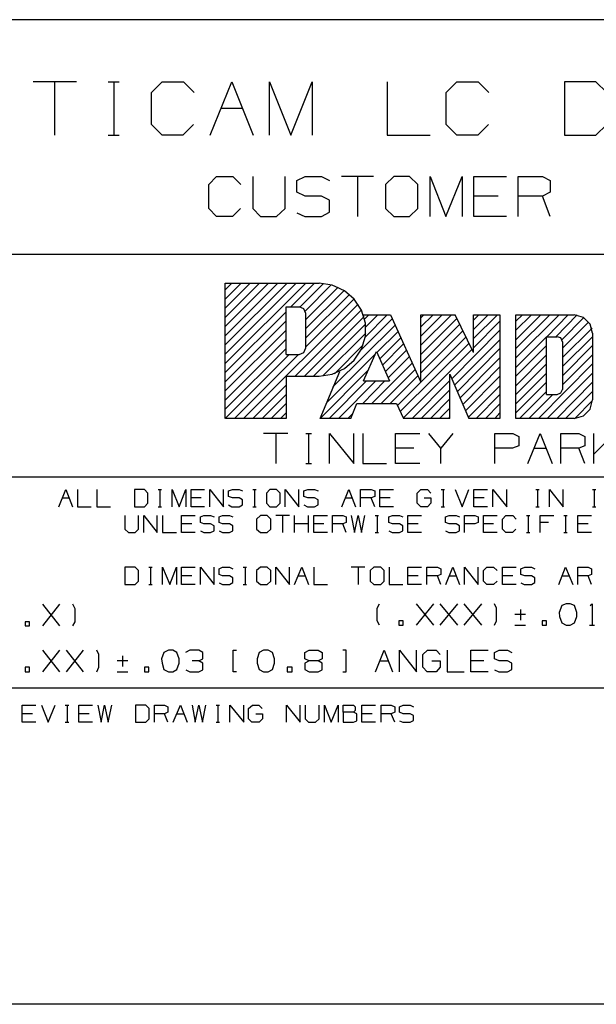
# Model space of a CAD drawing. Extents: x 0 to 11, y 0 to 8.5.
# Drawn here: x 7.3 to 8.7, y 0.2 to 2.5 of the extents above; entities that cross this region are included whole.
import ezdxf

# ---------------------------------------------------------------- set-up
doc = ezdxf.new("R2010")
doc.units = 0
doc.layers.get('0').update_dxf_attribs({"linetype": 'CONTINUOUS'})

msp = doc.modelspace()

# ---------------------------------------------------------------- linework, layer by layer
for p, q in [((10.75, 2.5246), (6.4705, 2.5246)), ((7.4606, 2.3809), (7.3612, 2.3809)), ((7.4104, 2.3809), (7.4104, 2.2579)), ((7.5344, 2.3809), (7.5591, 2.3809)), ((7.5472, 2.3809), (7.5472, 2.2579)), ((7.6339, 2.3563), (7.6585, 2.3809)), ((7.6585, 2.3809), (7.7077, 2.3809)), ((7.7077, 2.3809), (7.7323, 2.3563)), ((7.7697, 2.2579), (7.8199, 2.3809)), ((7.8199, 2.3809), (7.8691, 2.2579)), ((7.9065, 2.2579), (7.9065, 2.3809)), ((7.9065, 2.3809), (7.9557, 2.2579)), ((7.9557, 2.2579), (8.0049, 2.3809)), ((8.0049, 2.3809), (8.0049, 2.2579)), ((8.1781, 2.3809), (8.1781, 2.2579)), ((8.315, 2.3563), (8.3396, 2.3809)), ((8.3396, 2.3809), (8.3888, 2.3809)), ((8.3888, 2.3809), (8.4134, 2.3563)), ((8.6604, 2.3809), (8.5876, 2.3809)), ((8.5876, 2.3809), (8.5876, 2.2579)), ((8.686, 2.3563), (8.6604, 2.3809)), ((7.6339, 2.2825), (7.6339, 2.3563)), ((8.315, 2.2825), (8.315, 2.3563)), ((7.7943, 2.3199), (7.8445, 2.3199)), ((7.6585, 2.2579), (7.6339, 2.2825)), ((7.7313, 2.2825), (7.7067, 2.2579)), ((8.3396, 2.2579), (8.315, 2.2825)), ((8.4124, 2.2825), (8.3878, 2.2579)), ((8.6604, 2.2579), (8.686, 2.2825)), ((7.5344, 2.2579), (7.5591, 2.2579)), ((7.7067, 2.2579), (7.6585, 2.2579)), ((8.1781, 2.2579), (8.2776, 2.2579)), ((8.3878, 2.2579), (8.3396, 2.2579)), ((8.5876, 2.2579), (8.6604, 2.2579)), ((7.7667, 2.1437), (7.7844, 2.1624)), ((7.7844, 2.1624), (7.8219, 2.1624)), ((7.8219, 2.1624), (7.8406, 2.1437)), ((7.8681, 2.1624), (7.8681, 2.0886)), ((7.9429, 2.0886), (7.9429, 2.1624)), ((7.9695, 2.1535), (7.9892, 2.1624)), ((7.9892, 2.1624), (8.0266, 2.1624)), ((8.0266, 2.1624), (8.0453, 2.1535)), ((8.1467, 2.1624), (8.0728, 2.1624)), ((8.1102, 2.1624), (8.1102, 2.0699)), ((8.1939, 2.1624), (8.1742, 2.1437)), ((8.2303, 2.1624), (8.1939, 2.1624)), ((8.249, 2.1437), (8.2303, 2.1624)), ((8.2776, 2.0699), (8.2776, 2.1624)), ((8.2776, 2.1624), (8.314, 2.0699)), ((8.314, 2.0699), (8.3514, 2.1624)), ((8.3514, 2.1624), (8.3514, 2.0699)), ((8.3789, 2.0699), (8.3789, 2.1624)), ((8.3789, 2.1624), (8.4537, 2.1624)), ((8.4813, 2.0699), (8.4813, 2.1624)), ((8.4813, 2.1624), (8.5374, 2.1624)), ((8.5374, 2.1624), (8.5551, 2.1535)), ((7.7667, 2.0886), (7.7667, 2.1437)), ((7.9695, 2.126), (7.9695, 2.1535)), ((8.1742, 2.1437), (8.1742, 2.0886)), ((8.249, 2.0886), (8.249, 2.1437)), ((8.5551, 2.1535), (8.5551, 2.126)), ((7.9892, 2.1171), (7.9695, 2.126)), ((8.0266, 2.1171), (7.9892, 2.1171)), ((8.0453, 2.1073), (8.0266, 2.1171)), ((8.435, 2.1171), (8.3789, 2.1171)), ((8.5374, 2.1171), (8.4813, 2.1171)), ((8.5551, 2.126), (8.5374, 2.1171)), ((8.5551, 2.0699), (8.5374, 2.1171)), ((8.0453, 2.0797), (8.0453, 2.1073)), ((7.7844, 2.0699), (7.7667, 2.0886)), ((7.8396, 2.0886), (7.8209, 2.0699)), ((7.8681, 2.0886), (7.8858, 2.0699)), ((7.9232, 2.0699), (7.9429, 2.0886)), ((7.9695, 2.0787), (7.9882, 2.0699)), ((8.0266, 2.0699), (8.0453, 2.0797)), ((8.1742, 2.0886), (8.1939, 2.0699)), ((8.2303, 2.0699), (8.249, 2.0886)), ((7.8209, 2.0699), (7.7844, 2.0699)), ((7.8858, 2.0699), (7.9232, 2.0699)), ((7.9882, 2.0699), (8.0266, 2.0699)), ((8.1939, 2.0699), (8.2303, 2.0699)), ((8.4537, 2.0699), (8.3789, 2.0699)), ((10.75, 1.9823), (6.4705, 1.9823)), ((7.8041, 1.7736), (7.9478, 1.9163)), ((7.8041, 1.7943), (7.9262, 1.9163)), ((7.8041, 1.752), (7.9685, 1.9163)), ((7.8041, 1.7303), (7.9902, 1.9163)), ((7.8041, 1.8583), (7.8622, 1.9163)), ((7.8041, 1.8366), (7.8839, 1.9163)), ((7.8041, 1.8159), (7.9045, 1.9163)), ((7.8041, 1.9163), (8.0217, 1.9163)), ((7.8041, 1.8789), (7.8415, 1.9163)), ((7.8041, 1.6033), (7.8041, 1.9163)), ((7.8041, 1.9006), (7.8199, 1.9163)), ((7.9557, 1.8612), (8.0108, 1.9163)), ((7.9774, 1.8612), (8.0315, 1.9154)), ((7.9892, 1.8514), (8.0492, 1.9124)), ((8.0512, 1.9114), (8.0217, 1.9163)), ((8.0797, 1.8986), (8.0512, 1.9114)), ((7.9902, 1.8317), (8.065, 1.9065)), ((7.9902, 1.811), (8.0787, 1.8986)), ((7.9902, 1.7894), (8.0915, 1.8898)), ((8.1024, 1.8789), (8.0797, 1.8986)), ((7.8465, 1.6033), (8.1112, 1.8671)), ((7.9902, 1.7687), (8.1024, 1.8799)), ((8.1191, 1.8533), (8.1024, 1.8789)), ((7.8041, 1.7096), (7.9449, 1.8494)), ((7.9449, 1.751), (7.9449, 1.8612)), ((7.9449, 1.8612), (7.9754, 1.8612)), ((7.9656, 1.7008), (8.1191, 1.8543)), ((7.9862, 1.8563), (7.9754, 1.8612)), ((7.9902, 1.8455), (7.9862, 1.8563)), ((7.9902, 1.7667), (7.9902, 1.8455)), ((8.128, 1.8238), (8.1191, 1.8533)), ((8.123, 1.8425), (8.186, 1.8425)), ((8.126, 1.8327), (8.1358, 1.8425)), ((8.128, 1.7923), (8.1781, 1.8425)), ((8.1289, 1.815), (8.1565, 1.8425)), ((8.186, 1.8425), (8.2559, 1.687)), ((8.2559, 1.687), (8.2559, 1.8425)), ((8.2559, 1.8356), (8.2628, 1.8425)), ((8.2559, 1.8425), (8.3356, 1.8425)), ((8.2559, 1.7933), (8.3051, 1.8425)), ((8.2559, 1.815), (8.2844, 1.8425)), ((8.2559, 1.7726), (8.3268, 1.8425)), ((8.378, 1.7559), (8.3356, 1.8425)), ((8.378, 1.8091), (8.4114, 1.8425)), ((8.378, 1.8425), (8.439, 1.8425)), ((8.378, 1.7559), (8.378, 1.8425)), ((8.378, 1.7884), (8.4331, 1.8425)), ((8.378, 1.8307), (8.3898, 1.8425)), ((8.439, 1.8425), (8.439, 1.6033)), ((8.4754, 1.6033), (8.4754, 1.8425)), ((8.4754, 1.8071), (8.5118, 1.8425)), ((8.4754, 1.7854), (8.5335, 1.8425)), ((8.4754, 1.7431), (8.5758, 1.8425)), ((8.4754, 1.7648), (8.5541, 1.8425)), ((8.4754, 1.8425), (8.6102, 1.8425)), ((8.4754, 1.8278), (8.4911, 1.8425)), ((8.5472, 1.7923), (8.5965, 1.8425)), ((8.5679, 1.7923), (8.6171, 1.8425)), ((8.6319, 1.8366), (8.6102, 1.8425)), ((7.8041, 1.688), (7.9449, 1.8287)), ((7.9872, 1.7008), (8.125, 1.8386)), ((8.0079, 1.7008), (8.128, 1.8209)), ((8.1181, 1.7618), (8.19, 1.8337)), ((8.128, 1.7933), (8.128, 1.8238)), ((8.2559, 1.751), (8.3396, 1.8346)), ((8.2559, 1.7303), (8.3465, 1.8209)), ((8.378, 1.7667), (8.439, 1.8278)), ((8.5817, 1.7854), (8.6329, 1.8366)), ((8.5837, 1.7657), (8.6437, 1.8258)), ((8.6476, 1.8209), (8.6319, 1.8366)), ((8.6526, 1.8002), (8.6476, 1.8209)), ((7.8041, 1.6673), (7.9449, 1.8071)), ((8.0295, 1.7018), (8.1289, 1.8002)), ((8.0531, 1.6762), (8.1969, 1.8189)), ((8.1545, 1.7559), (8.2037, 1.8041)), ((8.2559, 1.7087), (8.3533, 1.8061)), ((8.3278, 1.6949), (8.439, 1.8071)), ((8.5837, 1.7441), (8.6516, 1.812)), ((8.6526, 1.8002), (8.6526, 1.6467)), ((7.8041, 1.6457), (7.9449, 1.7864)), ((8.1191, 1.7638), (8.128, 1.7933)), ((8.1614, 1.7411), (8.2096, 1.7894)), ((8.1673, 1.7264), (8.2165, 1.7756)), ((8.2087, 1.6191), (8.3681, 1.7776)), ((8.2559, 1.687), (8.3612, 1.7923)), ((8.3337, 1.6801), (8.439, 1.7854)), ((8.4754, 1.7215), (8.5463, 1.7923)), ((8.5463, 1.7923), (8.5709, 1.7923)), ((8.5463, 1.6585), (8.5463, 1.7923)), ((8.5797, 1.7894), (8.5709, 1.7923)), ((8.5837, 1.7805), (8.5797, 1.7894)), ((8.5837, 1.7234), (8.6526, 1.7923)), ((8.5837, 1.7805), (8.5837, 1.6703)), ((7.8041, 1.625), (7.9449, 1.7648)), ((7.9754, 1.751), (7.9862, 1.7559)), ((7.9862, 1.7559), (7.9902, 1.7667)), ((8.0384, 1.6398), (8.1516, 1.753)), ((8.0571, 1.7067), (8.123, 1.7736)), ((8.1024, 1.7382), (8.1191, 1.7638)), ((8.124, 1.69), (8.1535, 1.7579)), ((8.1535, 1.7579), (8.1841, 1.69)), ((8.1742, 1.7116), (8.2234, 1.7608)), ((8.2156, 1.6043), (8.375, 1.7638)), ((8.3406, 1.6654), (8.439, 1.7648)), ((8.4754, 1.7008), (8.5463, 1.7717)), ((8.5837, 1.7018), (8.6526, 1.7717)), ((7.8041, 1.6033), (7.9518, 1.751)), ((7.8258, 1.6033), (7.9734, 1.751)), ((7.9449, 1.751), (7.9754, 1.751)), ((8.0797, 1.7185), (8.1024, 1.7382)), ((8.1427, 1.6378), (8.2362, 1.7313)), ((8.1811, 1.6969), (8.2293, 1.7461)), ((8.3465, 1.6506), (8.439, 1.7431)), ((8.4754, 1.6791), (8.5463, 1.75)), ((8.4754, 1.6585), (8.5463, 1.7293)), ((8.5276, 1.6033), (8.6526, 1.7293)), ((8.5837, 1.6811), (8.6526, 1.75)), ((8.0236, 1.6033), (8.1348, 1.7146)), ((8.0236, 1.6033), (8.0689, 1.7116)), ((8.0512, 1.7057), (8.0797, 1.7185)), ((8.1644, 1.6378), (8.2431, 1.7165)), ((8.3533, 1.6358), (8.439, 1.7224)), ((8.4754, 1.6368), (8.5463, 1.7077)), ((8.5482, 1.6033), (8.6526, 1.7077)), ((7.9449, 1.7008), (8.0217, 1.7008)), ((7.9449, 1.7008), (7.9449, 1.6033)), ((8.0217, 1.7008), (8.0512, 1.7057)), ((8.0443, 1.6033), (8.1309, 1.69)), ((8.0659, 1.6033), (8.1526, 1.69)), ((8.122, 1.6378), (8.1732, 1.69)), ((8.124, 1.69), (8.1841, 1.69)), ((8.185, 1.6378), (8.249, 1.7018)), ((8.2018, 1.6329), (8.2559, 1.687)), ((8.2362, 1.6033), (8.3228, 1.6909)), ((8.3228, 1.7057), (8.3671, 1.6033)), ((8.3228, 1.6033), (8.3228, 1.7057)), ((8.3593, 1.6211), (8.439, 1.7008)), ((8.4754, 1.6161), (8.5463, 1.687)), ((8.5699, 1.6033), (8.6526, 1.687)), ((7.8681, 1.6033), (7.9449, 1.6801)), ((8.2569, 1.6033), (8.3228, 1.6693)), ((8.3661, 1.6063), (8.439, 1.6791)), ((8.4843, 1.6033), (8.5463, 1.6654)), ((8.5709, 1.6585), (8.5797, 1.6624)), ((8.5797, 1.6624), (8.5837, 1.6703)), ((8.5906, 1.6033), (8.6526, 1.6654)), ((7.8898, 1.6033), (7.9449, 1.6585)), ((7.9104, 1.6033), (7.9449, 1.6378)), ((8.0945, 1.6033), (8.1083, 1.6378)), ((8.1083, 1.6378), (8.1998, 1.6378)), ((8.1998, 1.6378), (8.2165, 1.6033)), ((8.2785, 1.6033), (8.3228, 1.6486)), ((8.3839, 1.6033), (8.439, 1.6585)), ((8.5059, 1.6033), (8.561, 1.6585)), ((8.5463, 1.6585), (8.5709, 1.6585)), ((8.6122, 1.6033), (8.6526, 1.6447)), ((8.6476, 1.625), (8.6526, 1.6467)), ((7.9321, 1.6033), (7.9449, 1.6161)), ((8.0876, 1.6033), (8.0994, 1.6152)), ((8.2992, 1.6033), (8.3228, 1.627)), ((8.4055, 1.6033), (8.439, 1.6368)), ((8.4272, 1.6033), (8.439, 1.6161)), ((8.6319, 1.6093), (8.6476, 1.625)), ((7.9449, 1.6033), (7.8051, 1.6033)), ((8.0945, 1.6033), (8.0236, 1.6033)), ((8.3228, 1.6033), (8.2165, 1.6033)), ((8.3209, 1.6033), (8.3228, 1.6063)), ((8.439, 1.6033), (8.3671, 1.6033)), ((8.6102, 1.6033), (8.4754, 1.6033)), ((8.6102, 1.6033), (8.6319, 1.6093)), ((7.9488, 1.5689), (7.8927, 1.5689)), ((7.9213, 1.5689), (7.9213, 1.499)), ((7.9902, 1.5689), (8.0039, 1.5689)), ((7.997, 1.5689), (7.997, 1.499)), ((8.0453, 1.499), (8.0453, 1.5689)), ((8.0453, 1.5689), (8.1014, 1.499)), ((8.1014, 1.499), (8.1014, 1.5689)), ((8.122, 1.5689), (8.122, 1.499)), ((8.1978, 1.499), (8.1978, 1.5689)), ((8.1978, 1.5689), (8.2539, 1.5689)), ((8.3022, 1.5344), (8.2746, 1.5689)), ((8.3297, 1.5689), (8.3022, 1.5344)), ((8.4272, 1.499), (8.4272, 1.5689)), ((8.4272, 1.5689), (8.4685, 1.5689)), ((8.4685, 1.5689), (8.4823, 1.562)), ((8.4823, 1.562), (8.4823, 1.5404)), ((8.503, 1.499), (8.5315, 1.5689)), ((8.5315, 1.5689), (8.5591, 1.499)), ((8.5797, 1.499), (8.5797, 1.5689)), ((8.5797, 1.5689), (8.6211, 1.5689)), ((8.6211, 1.5689), (8.6348, 1.562)), ((8.6348, 1.562), (8.6348, 1.5404)), ((8.6555, 1.499), (8.6555, 1.5689)), ((8.7037, 1.5689), (8.6555, 1.5207)), ((8.2402, 1.5344), (8.1978, 1.5344)), ((8.3022, 1.499), (8.3022, 1.5344)), ((8.4675, 1.5344), (8.4272, 1.5344)), ((8.4823, 1.5404), (8.4675, 1.5344)), ((8.5167, 1.5344), (8.5453, 1.5344)), ((8.6211, 1.5344), (8.5797, 1.5344)), ((8.6348, 1.5404), (8.6211, 1.5344)), ((8.6348, 1.499), (8.6211, 1.5344)), ((7.9902, 1.499), (8.0039, 1.499)), ((8.122, 1.499), (8.1772, 1.499)), ((8.2539, 1.499), (8.1978, 1.499)), ((10.75, 1.4675), (6.4705, 1.4675)), ((7.4203, 1.3996), (7.436, 1.439)), ((7.436, 1.439), (7.4518, 1.3996)), ((7.4636, 1.439), (7.4636, 1.3996)), ((7.5079, 1.439), (7.5079, 1.3996)), ((7.6181, 1.439), (7.5945, 1.439)), ((7.5945, 1.439), (7.5945, 1.3996)), ((7.626, 1.4311), (7.6181, 1.439)), ((7.6496, 1.439), (7.6575, 1.439)), ((7.6535, 1.439), (7.6535, 1.3996)), ((7.6821, 1.3996), (7.6821, 1.439)), ((7.6821, 1.439), (7.6978, 1.3996)), ((7.6978, 1.3996), (7.7136, 1.439)), ((7.7136, 1.439), (7.7136, 1.3996)), ((7.7254, 1.3996), (7.7254, 1.439)), ((7.7254, 1.439), (7.7569, 1.439)), ((7.7687, 1.3996), (7.7687, 1.439)), ((7.7687, 1.439), (7.8002, 1.3996)), ((7.8002, 1.3996), (7.8002, 1.439)), ((7.812, 1.436), (7.8209, 1.439)), ((7.812, 1.4232), (7.812, 1.436)), ((7.8209, 1.439), (7.8366, 1.439)), ((7.8366, 1.439), (7.8445, 1.436)), ((7.8681, 1.439), (7.876, 1.439)), ((7.872, 1.439), (7.872, 1.3996)), ((7.9075, 1.439), (7.8996, 1.4311)), ((7.9232, 1.439), (7.9075, 1.439)), ((7.9311, 1.4311), (7.9232, 1.439)), ((7.9429, 1.3996), (7.9429, 1.439)), ((7.9429, 1.439), (7.9744, 1.3996)), ((7.9744, 1.3996), (7.9744, 1.439)), ((7.9862, 1.436), (7.9951, 1.439)), ((7.9862, 1.4232), (7.9862, 1.436)), ((7.9951, 1.439), (8.0108, 1.439)), ((8.0108, 1.439), (8.0187, 1.436)), ((8.0738, 1.3996), (8.0896, 1.439)), ((8.0896, 1.439), (8.1053, 1.3996)), ((8.1171, 1.3996), (8.1171, 1.439)), ((8.1171, 1.439), (8.1417, 1.439)), ((8.1417, 1.439), (8.1496, 1.436)), ((8.1496, 1.436), (8.1496, 1.4232)), ((8.1614, 1.3996), (8.1614, 1.439)), ((8.1614, 1.439), (8.1929, 1.439)), ((8.248, 1.4311), (8.2559, 1.439)), ((8.2559, 1.439), (8.2717, 1.439)), ((8.2717, 1.439), (8.2795, 1.4311)), ((8.3031, 1.439), (8.311, 1.439)), ((8.3081, 1.439), (8.3081, 1.3996)), ((8.3356, 1.439), (8.3514, 1.3996)), ((8.3514, 1.3996), (8.3671, 1.439)), ((8.3789, 1.3996), (8.3789, 1.439)), ((8.3789, 1.439), (8.4104, 1.439)), ((8.4222, 1.3996), (8.4222, 1.439)), ((8.4222, 1.439), (8.4547, 1.3996)), ((8.4547, 1.3996), (8.4547, 1.439)), ((8.5217, 1.439), (8.5295, 1.439)), ((8.5256, 1.439), (8.5256, 1.3996)), ((8.5531, 1.3996), (8.5531, 1.439)), ((8.5531, 1.439), (8.5846, 1.3996)), ((8.5846, 1.3996), (8.5846, 1.439)), ((8.6526, 1.439), (8.6604, 1.439)), ((8.6565, 1.439), (8.6565, 1.3996)), ((7.4281, 1.4203), (7.4439, 1.4203)), ((7.626, 1.4075), (7.626, 1.4311)), ((7.749, 1.4203), (7.7254, 1.4203)), ((7.8209, 1.4203), (7.812, 1.4232)), ((7.8366, 1.4203), (7.8209, 1.4203)), ((7.8445, 1.4154), (7.8366, 1.4203)), ((7.8445, 1.4035), (7.8445, 1.4154)), ((7.8996, 1.4311), (7.8996, 1.4075)), ((7.9311, 1.4075), (7.9311, 1.4311)), ((7.9951, 1.4203), (7.9862, 1.4232)), ((8.0108, 1.4203), (7.9951, 1.4203)), ((8.0187, 1.4154), (8.0108, 1.4203)), ((8.0187, 1.4035), (8.0187, 1.4154)), ((8.0817, 1.4203), (8.0974, 1.4203)), ((8.1417, 1.4203), (8.1171, 1.4203)), ((8.1496, 1.4232), (8.1417, 1.4203)), ((8.1496, 1.3996), (8.1417, 1.4203)), ((8.185, 1.4203), (8.1614, 1.4203)), ((8.248, 1.4075), (8.248, 1.4311)), ((8.2638, 1.4203), (8.2795, 1.4203)), ((8.2795, 1.4203), (8.2795, 1.4075)), ((8.4026, 1.4203), (8.3789, 1.4203)), ((7.4636, 1.3996), (7.4951, 1.3996)), ((7.5079, 1.3996), (7.5394, 1.3996)), ((7.5945, 1.3996), (7.6181, 1.3996)), ((7.6181, 1.3996), (7.626, 1.4075)), ((7.6496, 1.3996), (7.6575, 1.3996)), ((7.7569, 1.3996), (7.7254, 1.3996)), ((7.812, 1.4035), (7.8199, 1.3996)), ((7.8199, 1.3996), (7.8366, 1.3996)), ((7.8366, 1.3996), (7.8445, 1.4035)), ((7.8681, 1.3996), (7.876, 1.3996)), ((7.8996, 1.4075), (7.9075, 1.3996)), ((7.9075, 1.3996), (7.9232, 1.3996)), ((7.9232, 1.3996), (7.9311, 1.4075)), ((7.9862, 1.4035), (7.9941, 1.3996)), ((7.9941, 1.3996), (8.0108, 1.3996)), ((8.0108, 1.3996), (8.0187, 1.4035)), ((8.1929, 1.3996), (8.1614, 1.3996)), ((8.2559, 1.3996), (8.248, 1.4075)), ((8.2717, 1.3996), (8.2559, 1.3996)), ((8.2795, 1.4075), (8.2717, 1.3996)), ((8.3031, 1.3996), (8.311, 1.3996)), ((8.4104, 1.3996), (8.3789, 1.3996)), ((8.5217, 1.3996), (8.5295, 1.3996)), ((8.6526, 1.3996), (8.6604, 1.3996)), ((7.5728, 1.3789), (7.5728, 1.3474)), ((7.6043, 1.3474), (7.6043, 1.3789)), ((7.6161, 1.3396), (7.6161, 1.3789)), ((7.6161, 1.3789), (7.6476, 1.3396)), ((7.6476, 1.3396), (7.6476, 1.3789)), ((7.6594, 1.3789), (7.6594, 1.3396)), ((7.7037, 1.3396), (7.7037, 1.3789)), ((7.7037, 1.3789), (7.7352, 1.3789)), ((7.747, 1.376), (7.7549, 1.3789)), ((7.747, 1.3632), (7.747, 1.376)), ((7.7549, 1.3789), (7.7707, 1.3789)), ((7.7707, 1.3789), (7.7785, 1.376)), ((7.7904, 1.376), (7.7982, 1.3789)), ((7.7904, 1.3632), (7.7904, 1.376)), ((7.7982, 1.3789), (7.814, 1.3789)), ((7.814, 1.3789), (7.8219, 1.376)), ((7.8858, 1.3789), (7.877, 1.3711)), ((7.877, 1.3711), (7.877, 1.3474)), ((7.9016, 1.3789), (7.8858, 1.3789)), ((7.9094, 1.3711), (7.9016, 1.3789)), ((7.9094, 1.3474), (7.9094, 1.3711)), ((7.9528, 1.3789), (7.9213, 1.3789)), ((7.937, 1.3789), (7.937, 1.3396)), ((7.9646, 1.3396), (7.9646, 1.3789)), ((7.997, 1.3396), (7.997, 1.3789)), ((8.0089, 1.3396), (8.0089, 1.3789)), ((8.0089, 1.3789), (8.0404, 1.3789)), ((8.0522, 1.3396), (8.0522, 1.3789)), ((8.0522, 1.3789), (8.0758, 1.3789)), ((8.0758, 1.3789), (8.0837, 1.376)), ((8.0837, 1.376), (8.0837, 1.3632)), ((8.0955, 1.3789), (8.1033, 1.3396)), ((8.1033, 1.3396), (8.1112, 1.3789)), ((8.1112, 1.3789), (8.1191, 1.3396)), ((8.1191, 1.3396), (8.127, 1.3789)), ((8.1506, 1.3789), (8.1585, 1.3789)), ((8.1555, 1.3789), (8.1555, 1.3396)), ((8.1821, 1.376), (8.1909, 1.3789)), ((8.1821, 1.3632), (8.1821, 1.376)), ((8.1909, 1.3789), (8.2067, 1.3789)), ((8.2067, 1.3789), (8.2146, 1.376)), ((8.2264, 1.3396), (8.2264, 1.3789)), ((8.2264, 1.3789), (8.2579, 1.3789)), ((8.313, 1.376), (8.3219, 1.3789)), ((8.313, 1.3632), (8.313, 1.376)), ((8.3219, 1.3789), (8.3376, 1.3789)), ((8.3376, 1.3789), (8.3455, 1.376)), ((8.3573, 1.3396), (8.3573, 1.3789)), ((8.3573, 1.3789), (8.3809, 1.3789)), ((8.3809, 1.3789), (8.3888, 1.376)), ((8.3888, 1.376), (8.3888, 1.3632)), ((8.4006, 1.3396), (8.4006, 1.3789)), ((8.4006, 1.3789), (8.4321, 1.3789)), ((8.4449, 1.3711), (8.4528, 1.3789)), ((8.4449, 1.3474), (8.4449, 1.3711)), ((8.4528, 1.3789), (8.4685, 1.3789)), ((8.4685, 1.3789), (8.4764, 1.3711)), ((8.5, 1.3789), (8.5079, 1.3789)), ((8.5039, 1.3789), (8.5039, 1.3396)), ((8.5315, 1.3396), (8.5315, 1.3789)), ((8.5315, 1.3789), (8.563, 1.3789)), ((8.5866, 1.3789), (8.5945, 1.3789)), ((8.5906, 1.3789), (8.5906, 1.3396)), ((8.6191, 1.3396), (8.6191, 1.3789)), ((8.6191, 1.3789), (8.6506, 1.3789)), ((7.5728, 1.3474), (7.5807, 1.3396)), ((7.5965, 1.3396), (7.6043, 1.3474)), ((7.7274, 1.3602), (7.7037, 1.3602)), ((7.7549, 1.3602), (7.747, 1.3632)), ((7.747, 1.3435), (7.7549, 1.3396)), ((7.7707, 1.3602), (7.7549, 1.3602)), ((7.7785, 1.3553), (7.7707, 1.3602)), ((7.7707, 1.3396), (7.7785, 1.3435)), ((7.7785, 1.3435), (7.7785, 1.3553)), ((7.7982, 1.3602), (7.7904, 1.3632)), ((7.7904, 1.3435), (7.7982, 1.3396)), ((7.814, 1.3602), (7.7982, 1.3602)), ((7.8219, 1.3553), (7.814, 1.3602)), ((7.814, 1.3396), (7.8219, 1.3435)), ((7.8219, 1.3435), (7.8219, 1.3553)), ((7.877, 1.3474), (7.8858, 1.3396)), ((7.9016, 1.3396), (7.9094, 1.3474)), ((7.997, 1.3602), (7.9646, 1.3602)), ((8.0325, 1.3602), (8.0089, 1.3602)), ((8.0758, 1.3602), (8.0522, 1.3602)), ((8.0837, 1.3632), (8.0758, 1.3602)), ((8.0837, 1.3396), (8.0758, 1.3602)), ((8.1909, 1.3602), (8.1821, 1.3632)), ((8.1821, 1.3435), (8.19, 1.3396)), ((8.2067, 1.3602), (8.1909, 1.3602)), ((8.2146, 1.3553), (8.2067, 1.3602)), ((8.2067, 1.3396), (8.2146, 1.3435)), ((8.2146, 1.3435), (8.2146, 1.3553)), ((8.25, 1.3602), (8.2264, 1.3602)), ((8.3219, 1.3602), (8.313, 1.3632)), ((8.313, 1.3435), (8.3209, 1.3396)), ((8.3376, 1.3602), (8.3219, 1.3602)), ((8.3455, 1.3553), (8.3376, 1.3602)), ((8.3376, 1.3396), (8.3455, 1.3435)), ((8.3455, 1.3435), (8.3455, 1.3553)), ((8.3809, 1.3602), (8.3573, 1.3602)), ((8.3888, 1.3632), (8.3809, 1.3602)), ((8.4242, 1.3602), (8.4006, 1.3602)), ((8.4528, 1.3396), (8.4449, 1.3474)), ((8.4754, 1.3474), (8.4675, 1.3396)), ((8.5512, 1.3632), (8.5315, 1.3632)), ((8.6427, 1.3602), (8.6191, 1.3602)), ((7.5807, 1.3396), (7.5965, 1.3396)), ((7.6594, 1.3396), (7.6919, 1.3396)), ((7.7352, 1.3396), (7.7037, 1.3396)), ((7.7549, 1.3396), (7.7707, 1.3396)), ((7.7982, 1.3396), (7.814, 1.3396)), ((7.8858, 1.3396), (7.9016, 1.3396)), ((8.0404, 1.3396), (8.0089, 1.3396)), ((8.1506, 1.3396), (8.1585, 1.3396)), ((8.19, 1.3396), (8.2067, 1.3396)), ((8.2579, 1.3396), (8.2264, 1.3396)), ((8.3209, 1.3396), (8.3376, 1.3396)), ((8.4321, 1.3396), (8.4006, 1.3396)), ((8.4675, 1.3396), (8.4528, 1.3396)), ((8.5, 1.3396), (8.5079, 1.3396)), ((8.5866, 1.3396), (8.5945, 1.3396)), ((8.6506, 1.3396), (8.6191, 1.3396)), ((7.5965, 1.2598), (7.5728, 1.2598)), ((7.5728, 1.2598), (7.5728, 1.2195)), ((7.6043, 1.252), (7.5965, 1.2598)), ((7.6043, 1.2274), (7.6043, 1.252)), ((7.628, 1.2598), (7.6358, 1.2598)), ((7.6319, 1.2598), (7.6319, 1.2195)), ((7.6594, 1.2195), (7.6594, 1.2598)), ((7.6594, 1.2598), (7.6762, 1.2195)), ((7.6762, 1.2195), (7.6919, 1.2598)), ((7.6919, 1.2598), (7.6919, 1.2195)), ((7.7037, 1.2195), (7.7037, 1.2598)), ((7.7037, 1.2598), (7.7352, 1.2598)), ((7.747, 1.2195), (7.747, 1.2598)), ((7.747, 1.2598), (7.7785, 1.2195)), ((7.7785, 1.2195), (7.7785, 1.2598)), ((7.7904, 1.2559), (7.7982, 1.2598)), ((7.7904, 1.2431), (7.7904, 1.2559)), ((7.7982, 1.2598), (7.814, 1.2598)), ((7.814, 1.2598), (7.8219, 1.2559)), ((7.8455, 1.2598), (7.8533, 1.2598)), ((7.8504, 1.2598), (7.8504, 1.2195)), ((7.8858, 1.2598), (7.877, 1.252)), ((7.877, 1.252), (7.877, 1.2274)), ((7.9016, 1.2598), (7.8858, 1.2598)), ((7.9094, 1.252), (7.9016, 1.2598)), ((7.9094, 1.2274), (7.9094, 1.252)), ((7.9213, 1.2195), (7.9213, 1.2598)), ((7.9213, 1.2598), (7.9528, 1.2195)), ((7.9528, 1.2195), (7.9528, 1.2598)), ((7.9646, 1.2195), (7.9813, 1.2598)), ((7.9813, 1.2598), (7.997, 1.2195)), ((8.0089, 1.2598), (8.0089, 1.2195)), ((8.127, 1.2598), (8.0955, 1.2598)), ((8.1112, 1.2598), (8.1112, 1.2195)), ((8.1476, 1.2598), (8.1388, 1.252)), ((8.1388, 1.252), (8.1388, 1.2274)), ((8.1634, 1.2598), (8.1476, 1.2598)), ((8.1713, 1.252), (8.1634, 1.2598)), ((8.1713, 1.2274), (8.1713, 1.252)), ((8.1831, 1.2598), (8.1831, 1.2195)), ((8.2264, 1.2195), (8.2264, 1.2598)), ((8.2264, 1.2598), (8.2579, 1.2598)), ((8.2697, 1.2195), (8.2697, 1.2598)), ((8.2697, 1.2598), (8.2943, 1.2598)), ((8.2943, 1.2598), (8.3022, 1.2559)), ((8.3022, 1.2559), (8.3022, 1.2431)), ((8.314, 1.2195), (8.3297, 1.2598)), ((8.3297, 1.2598), (8.3455, 1.2195)), ((8.3573, 1.2195), (8.3573, 1.2598)), ((8.3573, 1.2598), (8.3888, 1.2195)), ((8.3888, 1.2195), (8.3888, 1.2598)), ((8.4006, 1.252), (8.4085, 1.2598)), ((8.4006, 1.2274), (8.4006, 1.252)), ((8.4085, 1.2598), (8.4242, 1.2598)), ((8.4242, 1.2598), (8.4321, 1.252)), ((8.4449, 1.2195), (8.4449, 1.2598)), ((8.4449, 1.2598), (8.4764, 1.2598)), ((8.4872, 1.2559), (8.4961, 1.2598)), ((8.4872, 1.2431), (8.4872, 1.2559)), ((8.4961, 1.2598), (8.5118, 1.2598)), ((8.5118, 1.2598), (8.5197, 1.2559)), ((8.5748, 1.2195), (8.5906, 1.2598)), ((8.5906, 1.2598), (8.6073, 1.2195)), ((8.6191, 1.2195), (8.6191, 1.2598)), ((8.6191, 1.2598), (8.6427, 1.2598)), ((8.6427, 1.2598), (8.6506, 1.2559)), ((8.6506, 1.2559), (8.6506, 1.2431)), ((7.7274, 1.2402), (7.7037, 1.2402)), ((7.7982, 1.2402), (7.7904, 1.2431)), ((7.814, 1.2402), (7.7982, 1.2402)), ((7.8219, 1.2352), (7.814, 1.2402)), ((7.8219, 1.2244), (7.8219, 1.2352)), ((7.9724, 1.2402), (7.9892, 1.2402)), ((8.25, 1.2402), (8.2264, 1.2402)), ((8.2943, 1.2402), (8.2697, 1.2402)), ((8.3022, 1.2431), (8.2943, 1.2402)), ((8.3022, 1.2195), (8.2943, 1.2402)), ((8.3219, 1.2402), (8.3376, 1.2402)), ((8.4685, 1.2402), (8.4449, 1.2402)), ((8.4961, 1.2402), (8.4872, 1.2431)), ((8.5118, 1.2402), (8.4961, 1.2402)), ((8.5197, 1.2352), (8.5118, 1.2402)), ((8.5197, 1.2244), (8.5197, 1.2352)), ((8.5827, 1.2402), (8.5984, 1.2402)), ((8.6427, 1.2402), (8.6191, 1.2402)), ((8.6506, 1.2431), (8.6427, 1.2402)), ((8.6506, 1.2195), (8.6427, 1.2402)), ((7.5728, 1.2195), (7.5965, 1.2195)), ((7.5965, 1.2195), (7.6043, 1.2274)), ((7.628, 1.2195), (7.6358, 1.2195)), ((7.7352, 1.2195), (7.7037, 1.2195)), ((7.7904, 1.2234), (7.7982, 1.2195)), ((7.7982, 1.2195), (7.814, 1.2195)), ((7.814, 1.2195), (7.8219, 1.2244)), ((7.8455, 1.2195), (7.8533, 1.2195)), ((7.877, 1.2274), (7.8858, 1.2195)), ((7.8858, 1.2195), (7.9016, 1.2195)), ((7.9016, 1.2195), (7.9094, 1.2274)), ((8.0089, 1.2195), (8.0404, 1.2195)), ((8.1388, 1.2274), (8.1476, 1.2195)), ((8.1476, 1.2195), (8.1634, 1.2195)), ((8.1634, 1.2195), (8.1713, 1.2274)), ((8.1831, 1.2195), (8.2146, 1.2195)), ((8.2579, 1.2195), (8.2264, 1.2195)), ((8.4085, 1.2195), (8.4006, 1.2274)), ((8.4242, 1.2195), (8.4085, 1.2195)), ((8.4321, 1.2274), (8.4242, 1.2195)), ((8.4764, 1.2195), (8.4449, 1.2195)), ((8.4872, 1.2234), (8.4951, 1.2195)), ((8.4951, 1.2195), (8.5118, 1.2195)), ((8.5118, 1.2195), (8.5197, 1.2244)), ((7.3829, 1.124), (7.4222, 1.1742)), ((7.4222, 1.124), (7.3829, 1.1742)), ((7.4577, 1.1634), (7.4528, 1.1742)), ((7.4577, 1.1339), (7.4577, 1.1634)), ((8.1555, 1.1654), (8.1604, 1.1752)), ((8.1555, 1.1358), (8.1555, 1.1654)), ((8.2461, 1.126), (8.2864, 1.1752)), ((8.2864, 1.126), (8.2461, 1.1752)), ((8.3012, 1.126), (8.3415, 1.1752)), ((8.3415, 1.126), (8.3012, 1.1752)), ((8.3563, 1.126), (8.3967, 1.1752)), ((8.3967, 1.126), (8.3563, 1.1752)), ((8.4311, 1.1654), (8.4262, 1.1752)), ((8.4311, 1.1358), (8.4311, 1.1654)), ((8.4862, 1.1624), (8.4862, 1.1378)), ((8.5817, 1.1713), (8.5758, 1.1555)), ((8.5915, 1.1752), (8.5817, 1.1713)), ((8.6014, 1.1752), (8.5915, 1.1752)), ((8.6112, 1.1713), (8.6014, 1.1752)), ((8.6161, 1.1555), (8.6112, 1.1713)), ((8.6476, 1.1713), (8.6516, 1.1752)), ((8.6516, 1.1752), (8.6516, 1.126)), ((8.498, 1.1506), (8.4734, 1.1506)), ((8.5758, 1.1555), (8.5768, 1.1457)), ((8.5768, 1.1457), (8.5817, 1.1309)), ((8.6112, 1.1309), (8.6161, 1.1457)), ((8.6161, 1.1457), (8.6161, 1.1555)), ((7.3524, 1.1339), (7.3425, 1.1339)), ((7.3425, 1.1339), (7.3425, 1.124)), ((7.3425, 1.124), (7.3524, 1.124)), ((7.3524, 1.124), (7.3524, 1.1339)), ((7.4528, 1.124), (7.4577, 1.1339)), ((8.1604, 1.126), (8.1555, 1.1358)), ((8.2156, 1.1358), (8.2057, 1.1358)), ((8.2057, 1.1358), (8.2057, 1.126)), ((8.2057, 1.126), (8.2156, 1.126)), ((8.2156, 1.126), (8.2156, 1.1358)), ((8.4262, 1.126), (8.4311, 1.1358)), ((8.4734, 1.126), (8.498, 1.126)), ((8.5463, 1.1358), (8.5364, 1.1358)), ((8.5364, 1.1358), (8.5364, 1.126)), ((8.5364, 1.126), (8.5463, 1.126)), ((8.5463, 1.126), (8.5463, 1.1358)), ((8.5817, 1.1309), (8.5915, 1.126)), ((8.5915, 1.126), (8.6014, 1.126)), ((8.6014, 1.126), (8.6112, 1.1309)), ((8.6457, 1.126), (8.6575, 1.126)), ((7.3829, 1.0177), (7.4222, 1.0679)), ((7.4222, 1.0177), (7.3829, 1.0679)), ((7.438, 1.0177), (7.4774, 1.0679)), ((7.4774, 1.0177), (7.438, 1.0679)), ((7.5128, 1.0581), (7.5079, 1.0679)), ((7.5128, 1.0285), (7.5128, 1.0581)), ((7.5669, 1.0551), (7.5669, 1.0305)), ((7.6624, 1.063), (7.6575, 1.0482)), ((7.6575, 1.0482), (7.6585, 1.0384)), ((7.6732, 1.0679), (7.6624, 1.063)), ((7.6831, 1.0679), (7.6732, 1.0679)), ((7.6929, 1.063), (7.6831, 1.0679)), ((7.6978, 1.0482), (7.6929, 1.063)), ((7.6978, 1.0384), (7.6978, 1.0482)), ((7.7224, 1.0679), (7.7126, 1.063)), ((7.7431, 1.0679), (7.7224, 1.0679)), ((7.753, 1.063), (7.7431, 1.0679)), ((7.7431, 1.0433), (7.753, 1.0482)), ((7.753, 1.0482), (7.753, 1.063)), ((7.8228, 1.0177), (7.8228, 1.0679)), ((7.8228, 1.0679), (7.8307, 1.0679)), ((7.8829, 1.063), (7.878, 1.0482)), ((7.878, 1.0482), (7.878, 1.0384)), ((7.8927, 1.0679), (7.8829, 1.063)), ((7.9035, 1.0679), (7.8927, 1.0679)), ((7.9134, 1.063), (7.9035, 1.0679)), ((7.9183, 1.0482), (7.9134, 1.063)), ((7.9183, 1.0384), (7.9183, 1.0482)), ((7.9882, 1.063), (7.998, 1.0679)), ((7.9882, 1.0482), (7.9882, 1.063)), ((7.998, 1.0433), (7.9882, 1.0482)), ((7.998, 1.0679), (8.0187, 1.0679)), ((8.0187, 1.0679), (8.0285, 1.063)), ((8.0285, 1.0482), (8.0187, 1.0433)), ((8.0285, 1.063), (8.0285, 1.0482)), ((8.0837, 1.0679), (8.0758, 1.0679)), ((8.0837, 1.0177), (8.0837, 1.0679)), ((8.1516, 1.0177), (8.1713, 1.0679)), ((8.1713, 1.0679), (8.1909, 1.0177)), ((8.2067, 1.0177), (8.2067, 1.0679)), ((8.2067, 1.0679), (8.2461, 1.0177)), ((8.2461, 1.0177), (8.2461, 1.0679)), ((8.2608, 1.0581), (8.2717, 1.0679)), ((8.2608, 1.0285), (8.2608, 1.0581)), ((8.2717, 1.0679), (8.2913, 1.0679)), ((8.2913, 1.0679), (8.3012, 1.0581)), ((8.3169, 1.0679), (8.3169, 1.0177)), ((8.372, 1.0177), (8.372, 1.0679)), ((8.372, 1.0679), (8.4114, 1.0679)), ((8.4262, 1.063), (8.437, 1.0679)), ((8.4262, 1.0482), (8.4262, 1.063)), ((8.437, 1.0433), (8.4262, 1.0482)), ((8.437, 1.0679), (8.4567, 1.0679)), ((8.4567, 1.0679), (8.4665, 1.063)), ((7.3524, 1.0285), (7.3425, 1.0285)), ((7.3425, 1.0285), (7.3425, 1.0177)), ((7.3524, 1.0177), (7.3524, 1.0285)), ((7.5079, 1.0177), (7.5128, 1.0285)), ((7.5797, 1.0433), (7.5551, 1.0433)), ((7.628, 1.0285), (7.6181, 1.0285)), ((7.6181, 1.0285), (7.6181, 1.0177)), ((7.628, 1.0177), (7.628, 1.0285)), ((7.6585, 1.0384), (7.6624, 1.0236)), ((7.6624, 1.0236), (7.6732, 1.0177)), ((7.6831, 1.0177), (7.6929, 1.0236)), ((7.6929, 1.0236), (7.6978, 1.0384)), ((7.7431, 1.0433), (7.7283, 1.0433)), ((7.753, 1.0384), (7.7431, 1.0433)), ((7.753, 1.0226), (7.753, 1.0384)), ((7.878, 1.0384), (7.8829, 1.0236)), ((7.8829, 1.0236), (7.8927, 1.0177)), ((7.9035, 1.0177), (7.9134, 1.0236)), ((7.9134, 1.0236), (7.9183, 1.0384)), ((7.9587, 1.0285), (7.9478, 1.0285)), ((7.9478, 1.0285), (7.9478, 1.0177)), ((7.9587, 1.0177), (7.9587, 1.0285)), ((7.998, 1.0433), (7.9882, 1.0384)), ((7.9882, 1.0384), (7.9882, 1.0236)), ((7.9882, 1.0236), (7.998, 1.0177)), ((8.0187, 1.0433), (7.998, 1.0433)), ((8.0285, 1.0384), (8.0187, 1.0433)), ((8.0285, 1.0226), (8.0285, 1.0384)), ((8.1614, 1.0433), (8.1811, 1.0433)), ((8.2707, 1.0177), (8.2608, 1.0285)), ((8.2815, 1.0433), (8.3012, 1.0433)), ((8.3012, 1.0285), (8.2913, 1.0177)), ((8.3012, 1.0433), (8.3012, 1.0285)), ((8.4016, 1.0433), (8.372, 1.0433)), ((8.4567, 1.0433), (8.437, 1.0433)), ((8.4665, 1.0384), (8.4567, 1.0433)), ((8.4567, 1.0177), (8.4665, 1.0236)), ((8.4665, 1.0236), (8.4665, 1.0384)), ((7.3425, 1.0177), (7.3524, 1.0177)), ((7.5551, 1.0177), (7.5797, 1.0177)), ((7.6181, 1.0177), (7.628, 1.0177)), ((7.6732, 1.0177), (7.6831, 1.0177)), ((7.7136, 1.0226), (7.7224, 1.0177)), ((7.7224, 1.0177), (7.7431, 1.0177)), ((7.7431, 1.0177), (7.753, 1.0226)), ((7.8307, 1.0177), (7.8228, 1.0177)), ((7.8927, 1.0177), (7.9035, 1.0177)), ((7.9478, 1.0177), (7.9587, 1.0177)), ((7.998, 1.0177), (8.0187, 1.0177)), ((8.0187, 1.0177), (8.0285, 1.0226)), ((8.0758, 1.0177), (8.0837, 1.0177)), ((8.2913, 1.0177), (8.2707, 1.0177)), ((8.3169, 1.0177), (8.3563, 1.0177)), ((8.4114, 1.0177), (8.372, 1.0177)), ((8.4262, 1.0226), (8.436, 1.0177)), ((8.436, 1.0177), (8.4567, 1.0177)), ((10.75, 0.9803), (6.4705, 0.9803)), ((7.3356, 0.9016), (7.3356, 0.9409)), ((7.3356, 0.9409), (7.3671, 0.9409)), ((7.3799, 0.9409), (7.3957, 0.9016)), ((7.3957, 0.9016), (7.4114, 0.9409)), ((7.435, 0.9409), (7.4429, 0.9409)), ((7.439, 0.9409), (7.439, 0.9016)), ((7.4665, 0.9016), (7.4665, 0.9409)), ((7.4665, 0.9409), (7.498, 0.9409)), ((7.5098, 0.9409), (7.5177, 0.9016)), ((7.5177, 0.9016), (7.5256, 0.9409)), ((7.5256, 0.9409), (7.5344, 0.9016)), ((7.5344, 0.9016), (7.5423, 0.9409)), ((7.6211, 0.9409), (7.5974, 0.9409)), ((7.5974, 0.9409), (7.5974, 0.9016)), ((7.6289, 0.9331), (7.6211, 0.9409)), ((7.6289, 0.9094), (7.6289, 0.9331)), ((7.6407, 0.9016), (7.6407, 0.9409)), ((7.6407, 0.9409), (7.6644, 0.9409)), ((7.6644, 0.9409), (7.6722, 0.937)), ((7.6722, 0.937), (7.6722, 0.9252)), ((7.6841, 0.9016), (7.7008, 0.9409)), ((7.7008, 0.9409), (7.7165, 0.9016)), ((7.7283, 0.9409), (7.7352, 0.9016)), ((7.7352, 0.9016), (7.7431, 0.9409)), ((7.7431, 0.9409), (7.752, 0.9016)), ((7.752, 0.9016), (7.7598, 0.9409)), ((7.7835, 0.9409), (7.7913, 0.9409)), ((7.7874, 0.9409), (7.7874, 0.9016)), ((7.815, 0.9016), (7.815, 0.9409)), ((7.815, 0.9409), (7.8474, 0.9016)), ((7.8474, 0.9016), (7.8474, 0.9409)), ((7.8583, 0.9331), (7.8671, 0.9409)), ((7.8583, 0.9094), (7.8583, 0.9331)), ((7.8671, 0.9409), (7.8819, 0.9409)), ((7.8819, 0.9409), (7.8898, 0.9331)), ((7.9459, 0.9016), (7.9459, 0.9409)), ((7.9459, 0.9409), (7.9774, 0.9016)), ((7.9774, 0.9016), (7.9774, 0.9409)), ((7.9892, 0.9409), (7.9892, 0.9094)), ((8.0217, 0.9094), (8.0217, 0.9409)), ((8.0335, 0.9016), (8.0335, 0.9409)), ((8.0335, 0.9409), (8.0492, 0.9016)), ((8.0492, 0.9016), (8.065, 0.9409)), ((8.065, 0.9409), (8.065, 0.9016)), ((8.0768, 0.9252), (8.0768, 0.9409)), ((8.0768, 0.9409), (8.1004, 0.9409)), ((8.1004, 0.9409), (8.1043, 0.937)), ((8.1043, 0.937), (8.1043, 0.9291)), ((8.1201, 0.9016), (8.1201, 0.9409)), ((8.1201, 0.9409), (8.1516, 0.9409)), ((8.1644, 0.9016), (8.1644, 0.9409)), ((8.1644, 0.9409), (8.188, 0.9409)), ((8.188, 0.9409), (8.1959, 0.937)), ((8.1959, 0.937), (8.1959, 0.9252)), ((8.2067, 0.937), (8.2156, 0.9409)), ((8.2067, 0.9252), (8.2067, 0.937)), ((8.2156, 0.9409), (8.2313, 0.9409)), ((8.2313, 0.9409), (8.2392, 0.937)), ((7.3593, 0.9213), (7.3356, 0.9213)), ((7.4902, 0.9213), (7.4665, 0.9213)), ((7.6644, 0.9213), (7.6407, 0.9213)), ((7.6722, 0.9252), (7.6644, 0.9213)), ((7.6722, 0.9016), (7.6644, 0.9213)), ((7.6929, 0.9213), (7.7087, 0.9213)), ((7.875, 0.9213), (7.8907, 0.9213)), ((7.8907, 0.9213), (7.8907, 0.9094)), ((8.1004, 0.9252), (8.0768, 0.9252)), ((8.0768, 0.9252), (8.0768, 0.9016)), ((8.1043, 0.9291), (8.1004, 0.9252)), ((8.1083, 0.9213), (8.1004, 0.9252)), ((8.1083, 0.9045), (8.1083, 0.9213)), ((8.1437, 0.9213), (8.1201, 0.9213)), ((8.188, 0.9213), (8.1644, 0.9213)), ((8.1959, 0.9252), (8.188, 0.9213)), ((8.1959, 0.9016), (8.188, 0.9213)), ((8.2156, 0.9213), (8.2067, 0.9252)), ((8.2313, 0.9213), (8.2156, 0.9213)), ((8.2392, 0.9173), (8.2313, 0.9213)), ((8.2392, 0.9055), (8.2392, 0.9173)), ((7.3671, 0.9016), (7.3356, 0.9016)), ((7.435, 0.9016), (7.4429, 0.9016)), ((7.498, 0.9016), (7.4665, 0.9016)), ((7.5974, 0.9016), (7.6211, 0.9016)), ((7.6211, 0.9016), (7.6289, 0.9094)), ((7.7835, 0.9016), (7.7913, 0.9016)), ((7.8661, 0.9016), (7.8583, 0.9094)), ((7.8829, 0.9016), (7.8661, 0.9016)), ((7.8907, 0.9094), (7.8829, 0.9016)), ((7.9892, 0.9094), (7.997, 0.9016)), ((7.997, 0.9016), (8.0128, 0.9016)), ((8.0128, 0.9016), (8.0217, 0.9094)), ((8.0768, 0.9016), (8.1004, 0.9016)), ((8.1004, 0.9016), (8.1083, 0.9045)), ((8.1516, 0.9016), (8.1201, 0.9016)), ((8.2067, 0.9045), (8.2146, 0.9016)), ((8.2146, 0.9016), (8.2313, 0.9016)), ((8.2313, 0.9016), (8.2392, 0.9055)), ((10.75, 0.25), (0.3012, 0.25))]:
    msp.add_line(p, q)

doc.saveas('drawing.dxf')
